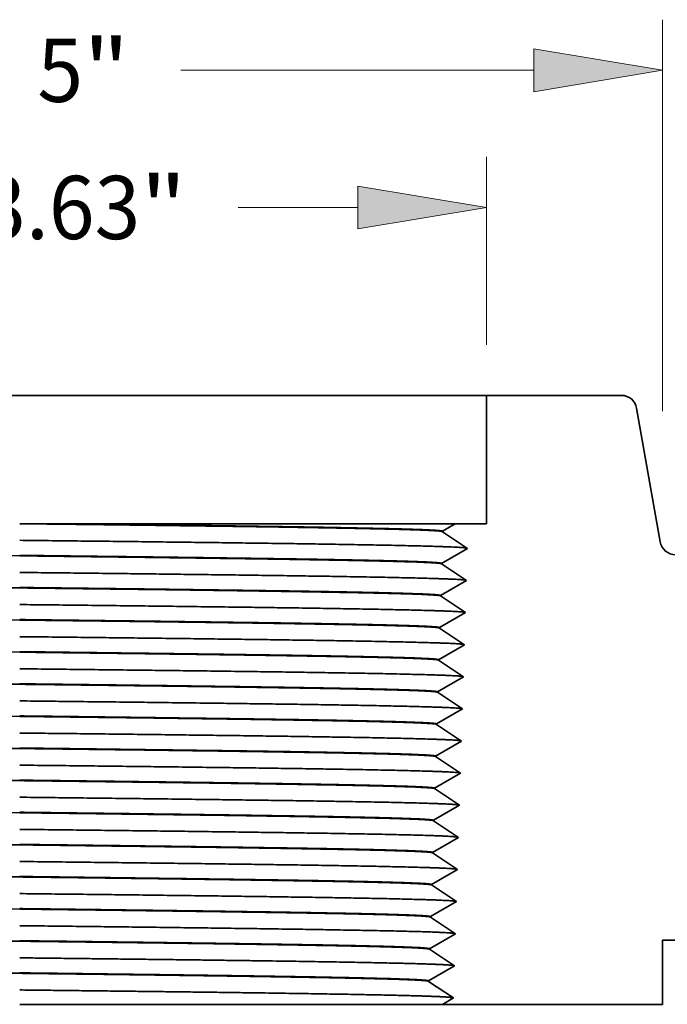
# Model space of a CAD drawing. Extents: x 0 to 10.8, y 0 to 8.2.
# Drawn here: x 3.6 to 4.6, y 1.2 to 2.7 of the extents above; entities that cross this region are included whole.
import ezdxf
from ezdxf.enums import TextEntityAlignment as Align

# ---------------------------------------------------------------- set-up
doc = ezdxf.new("R2010")
doc.units = 0
doc.header["$MEASUREMENT"] = 0
doc.layers.get('0').update_dxf_attribs({"lineweight": 13})
doc.styles.get("Standard").update_dxf_attribs({"font": 'isocp.shx'})

# ---------------------------------------------------------------- blocks, each defined once
blk = doc.blocks.new('BLOCK16')
at = {"color": 7, "lineweight": 13, "ltscale": 0.03937}
for p, q in [((-2.5, 2.058761), (-2.5, 3.5822)), ((2.5, 2.058761), (2.5, 3.5822)), ((-2.000007, 3.38535), (-0.62715, 3.38535)), ((0.62715, 3.38535), (2.000007, 3.38535))]:
    blk.add_line(p, q, dxfattribs=at)
for points in [[(-2.000007, 3.468682), (-2.5, 3.38535), (-2.000007, 3.302018)], [(2.000007, 3.302018), (2.5, 3.38535), (2.000007, 3.468682)]]:
    blk.add_lwpolyline(points, close=True, dxfattribs=at)
for points in [[(-2.000007, 3.468682), (-2.5, 3.38535), (-2.000007, 3.468682), (-2.000007, 3.302018)], [(2.000007, 3.302018), (2.5, 3.38535), (2.000007, 3.302018), (2.000007, 3.468682)]]:
    blk.add_solid(points, dxfattribs=at)
for s, p, p2 in [('%%c', (-0.42715, 3.262319), (-0.181087, 3.262319)), ('5', (0.068913, 3.262319), (0.246704, 3.262319)), ('"', (0.246704, 3.262319), (0.42715, 3.262319))]:
    blk.add_text(s, height=0.246063, dxfattribs=at).set_placement(p, p2, align=Align.FIT)
blk = doc.blocks.new('BLOCK18')
at = {"color": 7, "lineweight": 13, "ltscale": 0.018287}
for p, q in [((-1.815, 2.31685), (-1.815, 3.048326)), ((1.815, 2.31685), (1.815, 3.048326))]:
    blk.add_line(p, q, dxfattribs=at)
at = {"color": 7, "lineweight": 13, "ltscale": 0.01164}
for p, q in [((-1.315007, 2.851475), (-0.849389, 2.851475)), ((0.849389, 2.851475), (1.315007, 2.851475))]:
    blk.add_line(p, q, dxfattribs=at)
at = {"color": 7, "lineweight": 13, "ltscale": 0.03937}
for points in [[(-1.315007, 2.934807), (-1.815, 2.851475), (-1.315007, 2.768143)], [(1.315007, 2.768143), (1.815, 2.851475), (1.315007, 2.934807)]]:
    blk.add_lwpolyline(points, close=True, dxfattribs=at)
for points in [[(-1.315007, 2.934807), (-1.815, 2.851475), (-1.315007, 2.934807), (-1.315007, 2.768143)], [(1.315007, 2.768143), (1.815, 2.851475), (1.315007, 2.768143), (1.315007, 2.934807)]]:
    blk.add_solid(points, dxfattribs=at)
for s, p, p2 in [('%%c', (-0.649389, 2.728444), (-0.403326, 2.728444)), ('3.63', (-0.153326, 2.728444), (0.468943, 2.728444)), ('"', (0.468943, 2.728444), (0.649389, 2.728444))]:
    blk.add_text(s, height=0.246063, dxfattribs=at).set_placement(p, p2, align=Align.FIT)
blk = doc.blocks.new('BLOCK24')
at = {"color": 7, "lineweight": 5, "ltscale": 0.0125}
blk.add_line((1.815, 1.62), (1.815, 2.12), dxfattribs=at)
at = {"color": 7, "lineweight": 5, "ltscale": 0.013133}
blk.add_line((1.815, 2.12), (2.340331, 2.12), dxfattribs=at)
at = {"color": 7, "lineweight": 5, "ltscale": 0.00011}
for p, q in [((2.340331, 2.12), (2.344737, 2.119838)), ((2.344737, 2.119838), (2.349118, 2.119353)), ((2.349118, 2.119353), (2.353452, 2.118548)), ((2.353452, 2.118548), (2.357715, 2.117426)), ((2.357715, 2.117426), (2.361885, 2.115995)), ((2.361885, 2.115995), (2.365938, 2.114261)), ((2.365938, 2.114261), (2.369853, 2.112235)), ((2.369853, 2.112235), (2.373608, 2.109926)), ((2.373608, 2.109926), (2.377184, 2.107348)), ((2.377184, 2.107348), (2.380561, 2.104515)), ((2.380561, 2.104515), (2.383721, 2.101441)), ((2.383721, 2.101441), (2.386646, 2.098143)), ((2.386646, 2.098143), (2.389322, 2.09464)), ((2.389322, 2.09464), (2.391733, 2.090949)), ((2.391733, 2.090949), (2.393867, 2.087092)), ((2.393867, 2.087092), (2.395711, 2.083088)), ((2.395711, 2.083088), (2.397257, 2.07896)), ((2.397257, 2.07896), (2.398495, 2.074729)), ((2.398495, 2.074729), (2.39942, 2.070419)), ((2.491258, 1.549581), (2.492182, 1.545271)), ((2.492182, 1.545271), (2.49342, 1.54104)), ((2.49342, 1.54104), (2.494966, 1.536912)), ((2.494966, 1.536912), (2.496811, 1.532908)), ((2.496811, 1.532908), (2.498944, 1.529051)), ((2.498944, 1.529051), (2.501355, 1.52536)), ((2.501355, 1.52536), (2.504031, 1.521857)), ((2.504031, 1.521857), (2.506957, 1.518559)), ((2.506957, 1.518559), (2.510116, 1.515485)), ((2.510116, 1.515485), (2.513493, 1.512652)), ((2.513493, 1.512652), (2.517069, 1.510074)), ((2.517069, 1.510074), (2.520824, 1.507765)), ((2.520824, 1.507765), (2.524739, 1.505739)), ((2.524739, 1.505739), (2.528792, 1.504005)), ((2.528792, 1.504005), (2.532962, 1.502574)), ((2.532962, 1.502574), (2.537225, 1.501452)), ((2.537225, 1.501452), (2.541559, 1.500647)), ((2.541559, 1.500647), (2.545941, 1.500162)), ((2.545941, 1.500162), (2.550346, 1.5))]:
    blk.add_line(p, q, dxfattribs=at)
at = {"color": 7, "lineweight": 5, "ltscale": 0.013222}
blk.add_line((2.39942, 2.070419), (2.491258, 1.549581), dxfattribs=at)
at = {"color": 7, "lineweight": 5, "ltscale": 0.000239}
for p, q in [((1.669427, 1.605555), (1.677694, 1.61037)), ((1.677694, 1.61037), (1.685962, 1.615185)), ((1.685962, 1.615185), (1.69423, 1.62)), ((1.644623, 1.591111), (1.652891, 1.595925)), ((1.652891, 1.595925), (1.661159, 1.60074)), ((1.661159, 1.60074), (1.669427, 1.605555))]:
    blk.add_line(p, q, dxfattribs=at)
at = {"color": 7, "lineweight": 5, "ltscale": 0.003019}
blk.add_line((1.69423, 1.62), (1.815, 1.62), dxfattribs=at)
at = {"color": 7, "lineweight": 5, "ltscale": 4.2e-05}
for p, q in [((1.64457, 1.58943), (1.644623, 1.591111)), ((1.640665, 1.464432), (1.640717, 1.466113)), ((1.636758, 1.339432), (1.636811, 1.341111)), ((1.632852, 1.214432), (1.632905, 1.216111)), ((1.628946, 1.089432), (1.628999, 1.091111)), ((1.625039, 0.96443), (1.625092, 0.966111)), ((1.621134, 0.839432), (1.621186, 0.841113)), ((1.617227, 0.714432), (1.61728, 0.716111)), ((1.613321, 0.589432), (1.613374, 0.591111)), ((1.609414, 0.46443), (1.609467, 0.46611)), ((1.605509, 0.339432), (1.605561, 0.341113)), ((1.601602, 0.214432), (1.601655, 0.21611)), ((1.597696, 0.089432), (1.597749, 0.09111)), ((1.59379, -0.035568), (1.593843, -0.03389)), ((1.589884, -0.160567), (1.589936, -0.15889))]:
    blk.add_line(p, q, dxfattribs=at)
at = {"color": 7, "lineweight": 5, "ltscale": 0.000416}
for p, q in [((1.658388, 1.580181), (1.64457, 1.58943)), ((1.672206, 1.570932), (1.658388, 1.580181)), ((1.686025, 1.561684), (1.672206, 1.570932)), ((1.699843, 1.552435), (1.686025, 1.561684)), ((1.713661, 1.543186), (1.699843, 1.552435)), ((1.727479, 1.533937), (1.713661, 1.543186)), ((1.741298, 1.524688), (1.727479, 1.533937)), ((1.683823, 1.491216), (1.698191, 1.499584)), ((1.698191, 1.499584), (1.71256, 1.507952)), ((1.71256, 1.507952), (1.726929, 1.51632)), ((1.726929, 1.51632), (1.741298, 1.524688)), ((1.640717, 1.466113), (1.655085, 1.47448)), ((1.655085, 1.47448), (1.669454, 1.482848)), ((1.669454, 1.482848), (1.683823, 1.491216)), ((1.638857, 0.955181), (1.625039, 0.96443)), ((1.652675, 0.945932), (1.638857, 0.955181)), ((1.666493, 0.936684), (1.652675, 0.945932)), ((1.680312, 0.927435), (1.666493, 0.936684)), ((1.69413, 0.918186), (1.680312, 0.927435)), ((1.67866, 0.874584), (1.693029, 0.882952)), ((1.693029, 0.882952), (1.707398, 0.89132)), ((1.707948, 0.908937), (1.69413, 0.918186)), ((1.707398, 0.89132), (1.721766, 0.899688)), ((1.721766, 0.899688), (1.707948, 0.908937)), ((1.621186, 0.841113), (1.635554, 0.84948)), ((1.635554, 0.84948), (1.649923, 0.857848)), ((1.649923, 0.857848), (1.664291, 0.866216)), ((1.664291, 0.866216), (1.67866, 0.874584)), ((1.623232, 0.455181), (1.609414, 0.46443)), ((1.63705, 0.445933), (1.623232, 0.455181)), ((1.650869, 0.436684), (1.63705, 0.445933)), ((1.664687, 0.427435), (1.650869, 0.436684)), ((1.678505, 0.418186), (1.664687, 0.427435)), ((1.677404, 0.382952), (1.691773, 0.39132)), ((1.692323, 0.408937), (1.678505, 0.418186)), ((1.691773, 0.39132), (1.706142, 0.399688)), ((1.706142, 0.399688), (1.692323, 0.408937)), ((1.605561, 0.341113), (1.619929, 0.34948)), ((1.619929, 0.34948), (1.634298, 0.357848)), ((1.634298, 0.357848), (1.648667, 0.366216)), ((1.648667, 0.366216), (1.663035, 0.374584)), ((1.663035, 0.374584), (1.677404, 0.382952))]:
    blk.add_line(p, q, dxfattribs=at)
at = {"color": 7, "lineweight": 5, "ltscale": 0.017491}
blk.add_line((2.550346, 1.5), (3.25, 1.5), dxfattribs=at)
at = {"color": 7, "lineweight": 5, "ltscale": 0.03937}
for p, q in [((3.25, 1.5), (3.25, 0)), ((2.5, -0.25), (1.644222, -0.25))]:
    blk.add_line(p, q, dxfattribs=at)
at = {"color": 7, "lineweight": 5, "ltscale": 0.000485}
for p, q in [((1.656787, 1.453642), (1.640665, 1.464432)), ((1.672908, 1.442851), (1.656787, 1.453642)), ((1.68903, 1.43206), (1.672908, 1.442851)), ((1.705152, 1.42127), (1.68903, 1.43206)), ((1.721274, 1.410479), (1.705152, 1.42127)), ((1.687103, 1.3704), (1.703867, 1.380162)), ((1.703867, 1.380162), (1.720632, 1.389925)), ((1.720632, 1.389925), (1.737396, 1.399688)), ((1.737396, 1.399688), (1.721274, 1.410479)), ((1.636811, 1.341111), (1.653575, 1.350874)), ((1.653575, 1.350874), (1.670339, 1.360637)), ((1.670339, 1.360637), (1.687103, 1.3704)), ((1.65288, 1.328642), (1.636758, 1.339432)), ((1.669002, 1.317851), (1.65288, 1.328642)), ((1.685124, 1.30706), (1.669002, 1.317851)), ((1.701246, 1.29627), (1.685124, 1.30706)), ((1.699961, 1.255162), (1.716725, 1.264925)), ((1.717368, 1.285479), (1.701246, 1.29627)), ((1.716725, 1.264925), (1.733489, 1.274688)), ((1.733489, 1.274688), (1.717368, 1.285479)), ((1.649669, 1.225874), (1.666433, 1.235637)), ((1.666433, 1.235637), (1.683197, 1.245399)), ((1.683197, 1.245399), (1.699961, 1.255162)), ((1.648974, 1.203642), (1.632852, 1.214432)), ((1.632905, 1.216111), (1.649669, 1.225874)), ((1.665096, 1.192851), (1.648974, 1.203642)), ((1.681218, 1.18206), (1.665096, 1.192851)), ((1.697339, 1.17127), (1.681218, 1.18206)), ((1.713461, 1.160479), (1.697339, 1.17127)), ((1.712819, 1.139925), (1.729583, 1.149688)), ((1.729583, 1.149688), (1.713461, 1.160479)), ((1.662527, 1.110636), (1.679291, 1.120399)), ((1.679291, 1.120399), (1.696055, 1.130162)), ((1.696055, 1.130162), (1.712819, 1.139925)), ((1.645068, 1.078642), (1.628946, 1.089432)), ((1.628999, 1.091111), (1.645763, 1.100873)), ((1.66119, 1.067851), (1.645068, 1.078642)), ((1.645763, 1.100873), (1.662527, 1.110636)), ((1.677311, 1.05706), (1.66119, 1.067851)), ((1.693433, 1.04627), (1.677311, 1.05706)), ((1.709555, 1.035479), (1.693433, 1.04627)), ((1.725677, 1.024688), (1.709555, 1.035479)), ((1.675385, 0.995399), (1.692149, 1.005162)), ((1.692149, 1.005162), (1.708913, 1.014925)), ((1.708913, 1.014925), (1.725677, 1.024688)), ((1.625092, 0.966111), (1.641856, 0.975874)), ((1.641856, 0.975874), (1.65862, 0.985637)), ((1.65862, 0.985637), (1.675385, 0.995399)), ((1.637255, 0.828642), (1.621134, 0.839432)), ((1.653377, 0.817851), (1.637255, 0.828642)), ((1.669499, 0.80706), (1.653377, 0.817851)), ((1.685621, 0.79627), (1.669499, 0.80706)), ((1.701743, 0.785479), (1.685621, 0.79627)), ((1.7011, 0.764925), (1.717864, 0.774688)), ((1.717864, 0.774688), (1.701743, 0.785479)), ((1.634044, 0.725874), (1.650808, 0.735637)), ((1.650808, 0.735637), (1.667572, 0.745399)), ((1.667572, 0.745399), (1.684336, 0.755162)), ((1.684336, 0.755162), (1.7011, 0.764925)), ((1.633349, 0.703642), (1.617227, 0.714432)), ((1.61728, 0.716111), (1.634044, 0.725874)), ((1.649471, 0.692851), (1.633349, 0.703642)), ((1.665593, 0.68206), (1.649471, 0.692851)), ((1.681715, 0.67127), (1.665593, 0.68206)), ((1.697836, 0.660479), (1.681715, 0.67127)), ((1.713958, 0.649688), (1.697836, 0.660479)), ((1.646902, 0.610636), (1.663666, 0.620399)), ((1.663666, 0.620399), (1.68043, 0.630162)), ((1.68043, 0.630162), (1.697194, 0.639925)), ((1.697194, 0.639925), (1.713958, 0.649688)), ((1.629443, 0.578642), (1.613321, 0.589432)), ((1.613374, 0.591111), (1.630138, 0.600873)), ((1.645565, 0.567851), (1.629443, 0.578642)), ((1.630138, 0.600873), (1.646902, 0.610636)), ((1.661686, 0.55706), (1.645565, 0.567851)), ((1.677808, 0.54627), (1.661686, 0.55706)), ((1.69393, 0.535479), (1.677808, 0.54627)), ((1.65976, 0.495399), (1.676524, 0.505162)), ((1.676524, 0.505162), (1.693288, 0.514925)), ((1.693288, 0.514925), (1.710052, 0.524688)), ((1.710052, 0.524688), (1.69393, 0.535479)), ((1.609467, 0.46611), (1.626231, 0.475873)), ((1.626231, 0.475873), (1.642996, 0.485636)), ((1.642996, 0.485636), (1.65976, 0.495399)), ((1.621631, 0.328642), (1.605509, 0.339432)), ((1.637752, 0.317851), (1.621631, 0.328642)), ((1.653874, 0.30706), (1.637752, 0.317851)), ((1.669996, 0.29627), (1.653874, 0.30706)), ((1.686118, 0.285479), (1.669996, 0.29627)), ((1.685475, 0.264925), (1.702239, 0.274688)), ((1.702239, 0.274688), (1.686118, 0.285479)), ((1.618419, 0.225873), (1.635183, 0.235636)), ((1.635183, 0.235636), (1.651947, 0.245399)), ((1.651947, 0.245399), (1.668711, 0.255162)), ((1.668711, 0.255162), (1.685475, 0.264925)), ((1.617724, 0.203642), (1.601602, 0.214432)), ((1.601655, 0.21611), (1.618419, 0.225873)), ((1.633846, 0.192851), (1.617724, 0.203642)), ((1.649968, 0.18206), (1.633846, 0.192851)), ((1.66609, 0.17127), (1.649968, 0.18206)), ((1.682211, 0.160479), (1.66609, 0.17127)), ((1.698333, 0.149688), (1.682211, 0.160479)), ((1.631277, 0.110636), (1.648041, 0.120399)), ((1.648041, 0.120399), (1.664805, 0.130162)), ((1.664805, 0.130162), (1.681569, 0.139925)), ((1.681569, 0.139925), (1.698333, 0.149688)), ((1.613818, 0.078642), (1.597696, 0.089432)), ((1.597749, 0.09111), (1.614513, 0.100873)), ((1.62994, 0.067851), (1.613818, 0.078642)), ((1.614513, 0.100873), (1.631277, 0.110636)), ((1.646062, 0.05706), (1.62994, 0.067851)), ((1.662183, 0.04627), (1.646062, 0.05706)), ((1.678305, 0.035479), (1.662183, 0.04627)), ((1.644135, -0.004601), (1.660899, 0.005162)), ((1.660899, 0.005162), (1.677663, 0.014925)), ((1.677663, 0.014925), (1.694427, 0.024688)), ((1.694427, 0.024688), (1.678305, 0.035479)), ((1.609912, -0.046358), (1.59379, -0.035568)), ((1.593843, -0.03389), (1.610606, -0.024127)), ((1.610606, -0.024127), (1.627371, -0.014364)), ((1.627371, -0.014364), (1.644135, -0.004601)), ((1.626034, -0.057149), (1.609912, -0.046358)), ((1.642155, -0.06794), (1.626034, -0.057149)), ((1.658277, -0.07873), (1.642155, -0.06794)), ((1.656993, -0.119838), (1.673757, -0.110075)), ((1.674399, -0.089521), (1.658277, -0.07873)), ((1.673757, -0.110075), (1.690521, -0.100312)), ((1.690521, -0.100312), (1.674399, -0.089521)), ((1.589936, -0.15889), (1.6067, -0.149127)), ((1.6067, -0.149127), (1.623464, -0.139364)), ((1.623464, -0.139364), (1.640229, -0.129601)), ((1.640229, -0.129601), (1.656993, -0.119838)), ((1.606006, -0.171358), (1.589884, -0.160567)), ((1.622127, -0.182149), (1.606006, -0.171358)), ((1.638249, -0.19294), (1.622127, -0.182149)), ((1.654371, -0.20373), (1.638249, -0.19294)), ((1.670493, -0.214521), (1.654371, -0.20373)), ((1.686614, -0.225312), (1.670493, -0.214521))]:
    blk.add_line(p, q, dxfattribs=at)
at = {"color": 7, "lineweight": 5, "ltscale": 0.01875}
blk.add_line((3.25, 0), (2.5, 0), dxfattribs=at)
at = {"color": 7, "lineweight": 5, "ltscale": 0.00625}
blk.add_line((2.5, 0), (2.5, -0.25), dxfattribs=at)
at = {"color": 7, "lineweight": 5, "ltscale": 0.000204}
for p, q in [((1.672484, -0.233541), (1.679549, -0.229426)), ((1.679549, -0.229426), (1.686614, -0.225312)), ((1.644222, -0.25), (1.651287, -0.245885)), ((1.651287, -0.245885), (1.658353, -0.241771)), ((1.658353, -0.241771), (1.665418, -0.237656)), ((1.665418, -0.237656), (1.672484, -0.233541))]:
    blk.add_line(p, q, dxfattribs=at)

msp = doc.modelspace()

# ---------------------------------------------------------------- linework, layer by layer
at = {"color": 7, "lineweight": 35, "ltscale": 0.03937}
msp.add_line((3.2277, 2.0997), (4.3017, 2.0997), dxfattribs=at)
at = {"color": 7, "lineweight": 35, "ltscale": 0.005253}
msp.add_line((4.5118, 2.0997), (4.3017, 2.0997), dxfattribs=at)
at = {"color": 7, "lineweight": 35, "ltscale": 0.005}
msp.add_line((4.3017, 1.8997), (4.3017, 2.0997), dxfattribs=at)
at = {"color": 7, "lineweight": 35, "ltscale": 0.005289}
msp.add_line((4.5355, 2.0799), (4.5722, 1.8716), dxfattribs=at)
at = {"color": 7, "lineweight": 35, "ltscale": 0.000561}
msp.add_line((3.5757, 1.8997), (3.5982, 1.8997), dxfattribs=at)
at = {"color": 7, "lineweight": 35, "ltscale": 0.001388}
msp.add_line((3.6537, 1.8997), (3.5982, 1.8997), dxfattribs=at)
at = {"color": 7, "lineweight": 35, "ltscale": 1e-06}
msp.add_line((3.5982, 1.8997), (3.5982, 1.8997), dxfattribs=at)
at = {"color": 7, "lineweight": 35, "ltscale": 0.014993}
msp.add_line((4.2534, 1.8997), (3.6537, 1.8997), dxfattribs=at)
at = {"color": 7, "lineweight": 35, "ltscale": 1.7e-05}
for p, q in [((4.2335, 1.8875), (4.2336, 1.8882)), ((4.232, 1.8375), (4.232, 1.8382)), ((4.2304, 1.7875), (4.2304, 1.7882)), ((4.2289, 1.7375), (4.2289, 1.7382)), ((4.2273, 1.6875), (4.2273, 1.6882)), ((4.2257, 1.6375), (4.2257, 1.6382)), ((4.2242, 1.5875), (4.2242, 1.5882)), ((4.2226, 1.5375), (4.2226, 1.5382)), ((4.221, 1.4875), (4.2211, 1.4882)), ((4.2195, 1.4375), (4.2195, 1.4382)), ((4.2179, 1.3875), (4.2179, 1.3882)), ((4.2164, 1.3375), (4.2164, 1.3382)), ((4.2148, 1.2875), (4.2148, 1.2882)), ((4.2132, 1.2375), (4.2133, 1.2382)), ((4.2117, 1.1875), (4.2117, 1.1882))]:
    msp.add_line(p, q, dxfattribs=at)
at = {"color": 7, "lineweight": 35, "ltscale": 0.001164}
for p, q in [((4.2335, 1.8875), (4.2722, 1.8616)), ((4.232, 1.8382), (4.2722, 1.8616)), ((4.232, 1.8375), (4.2707, 1.8116)), ((4.2304, 1.7882), (4.2707, 1.8116)), ((4.2304, 1.7875), (4.2691, 1.7616)), ((4.2289, 1.7382), (4.2691, 1.7616)), ((4.2289, 1.7375), (4.2675, 1.7116)), ((4.2273, 1.6882), (4.2675, 1.7116)), ((4.2273, 1.6875), (4.266, 1.6616)), ((4.2257, 1.6382), (4.266, 1.6616)), ((4.2257, 1.6375), (4.2644, 1.6116)), ((4.2242, 1.5882), (4.2644, 1.6116)), ((4.2242, 1.5875), (4.2629, 1.5616)), ((4.2226, 1.5382), (4.2629, 1.5616)), ((4.2226, 1.5375), (4.2613, 1.5116)), ((4.2211, 1.4882), (4.2613, 1.5116)), ((4.221, 1.4875), (4.2597, 1.4616)), ((4.2195, 1.4382), (4.2597, 1.4616)), ((4.2195, 1.4375), (4.2582, 1.4116)), ((4.2179, 1.3882), (4.2582, 1.4116)), ((4.2179, 1.3875), (4.2566, 1.3616)), ((4.2164, 1.3382), (4.2566, 1.3616)), ((4.2164, 1.3375), (4.255, 1.3116)), ((4.2148, 1.2882), (4.255, 1.3116)), ((4.2148, 1.2875), (4.2535, 1.2616)), ((4.2133, 1.2382), (4.2535, 1.2616)), ((4.2132, 1.2375), (4.2519, 1.2116)), ((4.2117, 1.1882), (4.2519, 1.2116)), ((4.2117, 1.1875), (4.2504, 1.1616))]:
    msp.add_line(p, q, dxfattribs=at)
at = {"color": 7, "lineweight": 35, "ltscale": 0.000574}
msp.add_line((4.2336, 1.8882), (4.2534, 1.8997), dxfattribs=at)
at = {"color": 7, "lineweight": 35, "ltscale": 0.001208}
msp.add_line((4.3017, 1.8997), (4.2534, 1.8997), dxfattribs=at)
at = {"color": 7, "lineweight": 35, "ltscale": 0.0075}
msp.add_line((4.8757, 1.2517), (4.5757, 1.2517), dxfattribs=at)
at = {"color": 7, "lineweight": 35, "ltscale": 0.0025}
msp.add_line((4.5757, 1.2517), (4.5757, 1.1517), dxfattribs=at)
at = {"color": 7, "lineweight": 35, "ltscale": 0.016442}
msp.add_line((4.2334, 1.1517), (3.5757, 1.1517), dxfattribs=at)
at = {"color": 7, "lineweight": 35, "ltscale": 0.000491}
msp.add_line((4.2334, 1.1517), (4.2504, 1.1616), dxfattribs=at)
at = {"color": 7, "lineweight": 35, "ltscale": 0.008558}
msp.add_line((4.5757, 1.1517), (4.2334, 1.1517), dxfattribs=at)
at = {"color": 7, "lineweight": 35, "ltscale": 0.03937}
for points in [[(4.5355, 2.0799, 0.363969), (4.5118, 2.0997)], [(4.2335, 1.8875, 0.251943), (4.2334, 1.8877)], [(4.5722, 1.8716, 0.363969), (4.5959, 1.8517)], [(3.2608, 1.854, 0.000417), (3.5757, 1.85)], [(4.232, 1.8375, 0.251306), (4.2319, 1.8377)], [(3.2616, 1.804, 0.000418), (3.5757, 1.8)], [(4.2304, 1.7875, 0.251306), (4.2303, 1.7877)], [(3.2623, 1.754, 0.000419), (3.5757, 1.75)], [(4.2289, 1.7375, 0.251306), (4.2287, 1.7377)], [(3.2631, 1.704, 0.00042), (3.5757, 1.7)], [(4.2273, 1.6875, 0.251306), (4.2272, 1.6877)], [(3.2638, 1.654, 0.000421), (3.5757, 1.65)], [(4.2257, 1.6375, 0.25194), (4.2256, 1.6377)], [(3.2646, 1.604, 0.000422), (3.5757, 1.6)], [(4.2242, 1.5875, 0.251305), (4.2241, 1.5877)], [(3.2653, 1.554, 0.000423), (3.5757, 1.55)], [(4.2226, 1.5375, 0.251305), (4.2225, 1.5377)], [(3.2661, 1.504, 0.000424), (3.5757, 1.5)], [(4.221, 1.4875, 0.251305), (4.2209, 1.4877)], [(3.2668, 1.454, 0.000425), (3.5757, 1.45)], [(4.2195, 1.4375, 0.251939), (4.2194, 1.4377)], [(3.2676, 1.404, 0.000426), (3.5757, 1.4)], [(4.2179, 1.3875, 0.251304), (4.2178, 1.3877)], [(3.2683, 1.354, 0.000427), (3.5757, 1.35)], [(4.2164, 1.3375, 0.251304), (4.2162, 1.3377)], [(3.2691, 1.304, 0.000428), (3.5757, 1.3)], [(4.2148, 1.2875, 0.251304), (4.2147, 1.2877)], [(3.2698, 1.254, 0.000429), (3.5757, 1.25)], [(4.2132, 1.2375, 0.251304), (4.2131, 1.2377)], [(3.2706, 1.204, 0.00043), (3.5757, 1.2)], [(4.2117, 1.1875, 0.251303), (4.2116, 1.1877)]]:
    msp.add_lwpolyline(points, format="xyb", dxfattribs=at)
for points, knots in [([(4.2334, 1.8877), (4.2322, 1.8885), (4.2226, 1.8893), (4.2046, 1.8901), (4.1559, 1.8916), (4.0849, 1.893), (4.046, 1.8937), (3.9816, 1.8948), (3.9117, 1.8958), (3.8875, 1.8961), (3.8172, 1.897), (3.7436, 1.898), (3.6955, 1.8986), (3.6469, 1.8992), (3.5982, 1.8997)], [0, 0, 0, 0, 0, 0, 30.40654, 30.40654, 30.40654, 59.151155, 59.151155, 59.151155, 74.276468, 74.276468, 74.276468, 101.377235, 101.377235, 101.377235, 101.377235, 101.377235, 101.377235]), ([(3.6537, 1.8997), (3.6854, 1.8994), (3.717, 1.899), (3.747, 1.8986), (3.8276, 1.8976), (3.905, 1.8965), (3.951, 1.8959), (4.0302, 1.8947), (4.0983, 1.8934), (4.1267, 1.8928), (4.1754, 1.8917), (4.2089, 1.8905), (4.2212, 1.8899), (4.2303, 1.8892), (4.2331, 1.8885), (4.2334, 1.8884), (4.2336, 1.8883), (4.2336, 1.8882)], [0, 0, 0, 0, 0, 0, 17.762793, 17.762793, 17.762793, 46.227226, 46.227226, 46.227226, 69.944739, 69.944739, 69.944739, 92.478438, 92.478438, 92.478438, 96.423059, 96.423059, 96.423059, 96.423059, 96.423059, 96.423059]), ([(3.5757, 1.8741), (3.7121, 1.8726), (3.8486, 1.871), (3.981, 1.8694), (4.1385, 1.8671), (4.2318, 1.8644), (4.2484, 1.8638), (4.263, 1.8631), (4.2697, 1.8623), (4.2707, 1.8622), (4.2714, 1.862), (4.2718, 1.8619)], [0, 0, 0, 0, 0, 0, 60.400658, 60.400658, 60.400658, 77.356836, 77.356836, 77.356836, 81.154414, 81.154414, 81.154414, 81.154414, 81.154414, 81.154414]), ([(3.5757, 1.8507), (3.5963, 1.8504), (3.6169, 1.8502), (3.6374, 1.8499), (3.6785, 1.8494), (3.7192, 1.8489), (3.7389, 1.8487), (3.8119, 1.8478), (3.8829, 1.8468), (3.9331, 1.8461), (4.0115, 1.845), (4.0793, 1.8438), (4.1045, 1.8433), (4.1627, 1.842), (4.2043, 1.8407), (4.2221, 1.8399), (4.2315, 1.8391), (4.232, 1.8382), (4.232, 1.8382), (4.232, 1.8382), (4.232, 1.8382)], [0, 0, 0, 0, 0, 0, 11.472904, 11.472904, 11.472904, 22.959782, 22.959782, 22.959782, 53.253342, 53.253342, 53.253342, 73.540061, 73.540061, 73.540061, 104.310237, 104.310237, 104.310237, 104.909224, 104.909224, 104.909224, 104.909224, 104.909224, 104.909224]), ([(4.2319, 1.8377), (4.2312, 1.8381), (4.2283, 1.8385), (4.2232, 1.8389), (4.2015, 1.8402), (4.162, 1.8413), (4.1289, 1.8421), (4.0574, 1.8435), (3.9715, 1.8449), (3.9287, 1.8455), (3.8695, 1.8463), (3.8081, 1.8471), (3.7929, 1.8473), (3.7416, 1.848), (3.6893, 1.8486), (3.6503, 1.8491), (3.613, 1.8496), (3.5757, 1.85)], [0, 0, 0, 0, 0, 0, 15.839367, 15.839367, 15.839367, 46.780226, 46.780226, 46.780226, 73.916461, 73.916461, 73.916461, 82.728278, 82.728278, 82.728278, 103.493115, 103.493115, 103.493115, 103.493115, 103.493115, 103.493115]), ([(3.5757, 1.8241), (3.7119, 1.8226), (3.848, 1.821), (3.9802, 1.8194), (4.1371, 1.8171), (4.2302, 1.8144), (4.2469, 1.8138), (4.2614, 1.8131), (4.2682, 1.8123), (4.2691, 1.8122), (4.2698, 1.812), (4.2703, 1.8119)], [0, 0, 0, 0, 0, 0, 60.285731, 60.285731, 60.285731, 77.268398, 77.268398, 77.268398, 81.054371, 81.054371, 81.054371, 81.054371, 81.054371, 81.054371]), ([(3.5757, 1.8007), (3.5963, 1.8004), (3.6168, 1.8002), (3.6374, 1.7999), (3.6783, 1.7994), (3.7188, 1.7989), (3.7387, 1.7987), (3.8112, 1.7978), (3.8815, 1.7968), (3.9309, 1.7962), (4.0032, 1.7951), (4.0668, 1.794), (4.0885, 1.7936), (4.1373, 1.7926), (4.1765, 1.7915), (4.1953, 1.7909), (4.2165, 1.79), (4.2271, 1.7891), (4.2293, 1.7888), (4.2304, 1.7885), (4.2304, 1.7882)], [0, 0, 0, 0, 0, 0, 11.464741, 11.464741, 11.464741, 22.913068, 22.913068, 22.913068, 52.985418, 52.985418, 52.985418, 69.696503, 69.696503, 69.696503, 93.557564, 93.557564, 93.557564, 104.75482, 104.75482, 104.75482, 104.75482, 104.75482, 104.75482]), ([(4.2303, 1.7877), (4.2297, 1.7881), (4.2268, 1.7885), (4.2216, 1.7889), (4.1999, 1.7902), (4.1604, 1.7914), (4.1273, 1.7921), (4.0558, 1.7935), (3.9699, 1.7949), (3.9271, 1.7955), (3.8678, 1.7964), (3.8063, 1.7972), (3.7911, 1.7974), (3.7401, 1.798), (3.6881, 1.7987), (3.6496, 1.7991), (3.6126, 1.7996), (3.5757, 1.8)], [0, 0, 0, 0, 0, 0, 15.839711, 15.839711, 15.839711, 46.786267, 46.786267, 46.786267, 73.939068, 73.939068, 73.939068, 82.768795, 82.768795, 82.768795, 103.349775, 103.349775, 103.349775, 103.349775, 103.349775, 103.349775]), ([(3.5757, 1.7741), (3.7116, 1.7726), (3.8476, 1.771), (3.9795, 1.7694), (4.1361, 1.7671), (4.2289, 1.7644), (4.2455, 1.7638), (4.26, 1.7631), (4.2666, 1.7623), (4.2676, 1.7622), (4.2683, 1.762), (4.2687, 1.7619)], [0, 0, 0, 0, 0, 0, 60.176405, 60.176405, 60.176405, 77.131176, 77.131176, 77.131176, 80.863406, 80.863406, 80.863406, 80.863406, 80.863406, 80.863406]), ([(3.5757, 1.7507), (3.5962, 1.7504), (3.6167, 1.7502), (3.6372, 1.7499), (3.678, 1.7494), (3.7185, 1.7489), (3.7383, 1.7487), (3.8107, 1.7478), (3.8809, 1.7468), (3.9302, 1.7462), (4.0024, 1.7451), (4.0658, 1.744), (4.0874, 1.7436), (4.1361, 1.7426), (4.1752, 1.7415), (4.194, 1.7409), (4.215, 1.74), (4.2255, 1.7391), (4.2278, 1.7388), (4.2289, 1.7385), (4.2289, 1.7382)], [0, 0, 0, 0, 0, 0, 11.446729, 11.446729, 11.446729, 22.877151, 22.877151, 22.877151, 52.925204, 52.925204, 52.925204, 69.627127, 69.627127, 69.627127, 93.477421, 93.477421, 93.477421, 104.607802, 104.607802, 104.607802, 104.607802, 104.607802, 104.607802]), ([(4.2287, 1.7377), (4.2281, 1.7381), (4.2252, 1.7385), (4.22, 1.7389), (4.1984, 1.7402), (4.1588, 1.7414), (4.1257, 1.7421), (4.0433, 1.7438), (3.9417, 1.7453), (3.8826, 1.7462), (3.7867, 1.7474), (3.687, 1.7487), (3.6489, 1.7491), (3.6123, 1.7496), (3.5757, 1.75)], [0, 0, 0, 0, 0, 0, 15.840099, 15.840099, 15.840099, 46.792467, 46.792467, 46.792467, 82.81066, 82.81066, 82.81066, 103.209447, 103.209447, 103.209447, 103.209447, 103.209447, 103.209447]), ([(3.5757, 1.7241), (3.7114, 1.7226), (3.8471, 1.721), (3.9788, 1.7194), (4.1351, 1.7171), (4.2276, 1.7144), (4.2442, 1.7138), (4.2585, 1.7131), (4.2651, 1.7123), (4.266, 1.7122), (4.2667, 1.712), (4.2671, 1.7119)], [0, 0, 0, 0, 0, 0, 60.067038, 60.067038, 60.067038, 76.993907, 76.993907, 76.993907, 80.672455, 80.672455, 80.672455, 80.672455, 80.672455, 80.672455]), ([(4.2273, 1.6882), (4.2273, 1.6886), (4.2247, 1.6891), (4.2195, 1.6895), (4.1977, 1.6908), (4.1572, 1.692), (4.1241, 1.6928), (4.0416, 1.6945), (3.9399, 1.696), (3.8807, 1.6968), (3.7851, 1.6981), (3.6857, 1.6993), (3.6481, 1.6998), (3.6119, 1.7003), (3.5757, 1.7007)], [0, 0, 0, 0, 0, 0, 16.995871, 16.995871, 16.995871, 47.989986, 47.989986, 47.989986, 84.080874, 84.080874, 84.080874, 104.292846, 104.292846, 104.292846, 104.292846, 104.292846, 104.292846]), ([(4.2272, 1.6877), (4.2266, 1.6881), (4.2236, 1.6885), (4.2185, 1.6889), (4.1968, 1.6902), (4.1573, 1.6914), (4.1242, 1.6921), (4.0417, 1.6938), (3.94, 1.6953), (3.8809, 1.6962), (3.7852, 1.6974), (3.6859, 1.6987), (3.6482, 1.6991), (3.6119, 1.6996), (3.5757, 1.7)], [0, 0, 0, 0, 0, 0, 15.840529, 15.840529, 15.840529, 46.798798, 46.798798, 46.798798, 82.851559, 82.851559, 82.851559, 103.069979, 103.069979, 103.069979, 103.069979, 103.069979, 103.069979]), ([(3.5757, 1.6741), (3.7112, 1.6726), (3.8466, 1.671), (3.9781, 1.6694), (4.1342, 1.6671), (4.2263, 1.6644), (4.2428, 1.6638), (4.2571, 1.6631), (4.2636, 1.6623), (4.2645, 1.6622), (4.2651, 1.662), (4.2656, 1.6619)], [0, 0, 0, 0, 0, 0, 59.957582, 59.957582, 59.957582, 76.856524, 76.856524, 76.856524, 80.481457, 80.481457, 80.481457, 80.481457, 80.481457, 80.481457]), ([(4.2257, 1.6382), (4.2258, 1.6386), (4.2232, 1.6391), (4.2179, 1.6395), (4.1962, 1.6408), (4.1556, 1.642), (4.1225, 1.6428), (4.04, 1.6445), (3.9382, 1.646), (3.8789, 1.6469), (3.7836, 1.6481), (3.6846, 1.6494), (3.6474, 1.6498), (3.6115, 1.6503), (3.5757, 1.6507)], [0, 0, 0, 0, 0, 0, 16.996337, 16.996337, 16.996337, 47.996101, 47.996101, 47.996101, 84.121177, 84.121177, 84.121177, 104.157755, 104.157755, 104.157755, 104.157755, 104.157755, 104.157755]), ([(4.2256, 1.6377), (4.2244, 1.6385), (4.2148, 1.6393), (4.1968, 1.6401), (4.148, 1.6416), (4.077, 1.6431), (4.0379, 1.6438), (3.9734, 1.6448), (3.9034, 1.6458), (3.8792, 1.6462), (3.8061, 1.6472), (3.7296, 1.6481), (3.6786, 1.6488), (3.6272, 1.6494), (3.5757, 1.65)], [0, 0, 0, 0, 0, 0, 30.419544, 30.419544, 30.419544, 59.216668, 59.216668, 59.216668, 74.396036, 74.396036, 74.396036, 103.138144, 103.138144, 103.138144, 103.138144, 103.138144, 103.138144]), ([(3.5757, 1.6241), (3.7109, 1.6226), (3.8461, 1.621), (3.9775, 1.6194), (4.1335, 1.6171), (4.2253, 1.6144), (4.2417, 1.6138), (4.2557, 1.6131), (4.2621, 1.6123), (4.263, 1.6122), (4.2636, 1.612), (4.264, 1.6119)], [0, 0, 0, 0, 0, 0, 59.853049, 59.853049, 59.853049, 76.670235, 76.670235, 76.670235, 80.200295, 80.200295, 80.200295, 80.200295, 80.200295, 80.200295]), ([(4.2242, 1.5882), (4.2242, 1.589), (4.2152, 1.5899), (4.1971, 1.5907), (4.1478, 1.5923), (4.0753, 1.5938), (4.0363, 1.5945), (3.9718, 1.5955), (3.9017, 1.5965), (3.8775, 1.5968), (3.8047, 1.5978), (3.7285, 1.5988), (3.6779, 1.5994), (3.6268, 1.6001), (3.5757, 1.6007)], [0, 0, 0, 0, 0, 0, 31.595195, 31.595195, 31.595195, 60.431935, 60.431935, 60.431935, 75.634737, 75.634737, 75.634737, 104.22159, 104.22159, 104.22159, 104.22159, 104.22159, 104.22159]), ([(4.2241, 1.5877), (4.2234, 1.5881), (4.2205, 1.5885), (4.2153, 1.5889), (4.1937, 1.5902), (4.1541, 1.5914), (4.121, 1.5922), (4.0384, 1.5938), (3.9367, 1.5954), (3.8773, 1.5962), (3.7823, 1.5975), (3.6835, 1.5987), (3.6468, 1.5991), (3.6112, 1.5996), (3.5757, 1.6)], [0, 0, 0, 0, 0, 0, 15.841518, 15.841518, 15.841518, 46.811894, 46.811894, 46.811894, 82.935415, 82.935415, 82.935415, 102.799373, 102.799373, 102.799373, 102.799373, 102.799373, 102.799373]), ([(3.5757, 1.5741), (3.7107, 1.5726), (3.8456, 1.571), (3.9767, 1.5694), (4.1322, 1.5671), (4.2238, 1.5644), (4.2401, 1.5638), (4.2541, 1.5631), (4.2605, 1.5623), (4.2614, 1.5622), (4.262, 1.562), (4.2624, 1.5619)], [0, 0, 0, 0, 0, 0, 59.738477, 59.738477, 59.738477, 76.581517, 76.581517, 76.581517, 80.099406, 80.099406, 80.099406, 80.099406, 80.099406, 80.099406]), ([(4.2226, 1.5382), (4.2226, 1.5386), (4.22, 1.5391), (4.2148, 1.5395), (4.193, 1.5408), (4.1525, 1.5421), (4.1194, 1.5428), (4.0367, 1.5445), (3.9349, 1.5461), (3.8755, 1.5469), (3.7807, 1.5481), (3.6822, 1.5494), (3.646, 1.5498), (3.6109, 1.5503), (3.5757, 1.5507)], [0, 0, 0, 0, 0, 0, 16.997411, 16.997411, 16.997411, 48.008769, 48.008769, 48.008769, 84.203819, 84.203819, 84.203819, 103.896408, 103.896408, 103.896408, 103.896408, 103.896408, 103.896408]), ([(4.2225, 1.5377), (4.2219, 1.5381), (4.2189, 1.5385), (4.2138, 1.5389), (4.1921, 1.5402), (4.1525, 1.5414), (4.1194, 1.5422), (4.0368, 1.5438), (3.935, 1.5454), (3.8756, 1.5462), (3.7808, 1.5475), (3.6823, 1.5487), (3.6461, 1.5492), (3.6109, 1.5496), (3.5757, 1.55)], [0, 0, 0, 0, 0, 0, 15.842082, 15.842082, 15.842082, 46.81868, 46.81868, 46.81868, 82.978433, 82.978433, 82.978433, 102.668762, 102.668762, 102.668762, 102.668762, 102.668762, 102.668762]), ([(3.5757, 1.5241), (3.7104, 1.5226), (3.8451, 1.521), (3.9759, 1.5194), (4.1312, 1.5171), (4.2225, 1.5144), (4.2388, 1.5138), (4.2527, 1.5131), (4.259, 1.5123), (4.2598, 1.5122), (4.2605, 1.512), (4.2609, 1.5119)], [0, 0, 0, 0, 0, 0, 59.628861, 59.628861, 59.628861, 76.443939, 76.443939, 76.443939, 79.908401, 79.908401, 79.908401, 79.908401, 79.908401, 79.908401]), ([(4.2211, 1.4882), (4.2211, 1.4886), (4.2185, 1.4891), (4.2133, 1.4895), (4.1915, 1.4908), (4.1509, 1.4921), (4.1178, 1.4928), (4.0351, 1.4945), (3.9332, 1.4961), (3.8737, 1.4969), (3.7792, 1.4982), (3.681, 1.4994), (3.6454, 1.4998), (3.6105, 1.5003), (3.5757, 1.5007)], [0, 0, 0, 0, 0, 0, 16.998022, 16.998022, 16.998022, 48.015343, 48.015343, 48.015343, 84.246219, 84.246219, 84.246219, 103.770694, 103.770694, 103.770694, 103.770694, 103.770694, 103.770694]), ([(4.2209, 1.4877), (4.2203, 1.4881), (4.2174, 1.4885), (4.2122, 1.4889), (4.1905, 1.4902), (4.1509, 1.4914), (4.1178, 1.4922), (4.0352, 1.4938), (3.9333, 1.4954), (3.8738, 1.4962), (3.7793, 1.4975), (3.6811, 1.4987), (3.6454, 1.4992), (3.6106, 1.4996), (3.5757, 1.5)], [0, 0, 0, 0, 0, 0, 15.842688, 15.842688, 15.842688, 46.825603, 46.825603, 46.825603, 83.022135, 83.022135, 83.022135, 102.54156, 102.54156, 102.54156, 102.54156, 102.54156, 102.54156]), ([(3.5757, 1.4741), (3.7102, 1.4726), (3.8446, 1.471), (3.9752, 1.4693), (4.1302, 1.4671), (4.2212, 1.4644), (4.2375, 1.4638), (4.2512, 1.4631), (4.2575, 1.4623), (4.2583, 1.4622), (4.2589, 1.462), (4.2593, 1.4619)], [0, 0, 0, 0, 0, 0, 59.519155, 59.519155, 59.519155, 76.306247, 76.306247, 76.306247, 79.717346, 79.717346, 79.717346, 79.717346, 79.717346, 79.717346]), ([(4.2195, 1.4382), (4.2195, 1.4386), (4.2169, 1.4391), (4.2117, 1.4395), (4.1899, 1.4408), (4.1493, 1.4421), (4.1162, 1.4429), (4.0335, 1.4445), (3.9315, 1.4461), (3.872, 1.4469), (3.7777, 1.4482), (3.6799, 1.4494), (3.6447, 1.4498), (3.6102, 1.4503), (3.5757, 1.4507)], [0, 0, 0, 0, 0, 0, 16.998678, 16.998678, 16.998678, 48.022057, 48.022057, 48.022057, 84.289292, 84.289292, 84.289292, 103.648583, 103.648583, 103.648583, 103.648583, 103.648583, 103.648583]), ([(4.2194, 1.4377), (4.2183, 1.4384), (4.2115, 1.439), (4.1987, 1.4397), (4.1615, 1.4411), (4.1047, 1.4424), (4.0715, 1.4431), (4.0153, 1.4441), (3.953, 1.445), (3.9313, 1.4454), (3.8523, 1.4465), (3.7673, 1.4476), (3.704, 1.4484), (3.6399, 1.4492), (3.5757, 1.45)], [0, 0, 0, 0, 0, 0, 25.411305, 25.411305, 25.411305, 52.799232, 52.799232, 52.799232, 66.558087, 66.558087, 66.558087, 102.524242, 102.524242, 102.524242, 102.524242, 102.524242, 102.524242]), ([(3.5757, 1.4241), (3.7099, 1.4226), (3.8442, 1.421), (3.9746, 1.4193), (4.1295, 1.4171), (4.2202, 1.4144), (4.2363, 1.4138), (4.2499, 1.413), (4.256, 1.4123), (4.2568, 1.4122), (4.2574, 1.412), (4.2577, 1.4119)], [0, 0, 0, 0, 0, 0, 59.413869, 59.413869, 59.413869, 76.119627, 76.119627, 76.119627, 79.436807, 79.436807, 79.436807, 79.436807, 79.436807, 79.436807]), ([(4.2179, 1.3882), (4.218, 1.3889), (4.2116, 1.3896), (4.1988, 1.3903), (4.1611, 1.3917), (4.1032, 1.3931), (4.07, 1.3938), (4.0137, 1.3948), (3.9514, 1.3957), (3.9297, 1.3961), (3.8509, 1.3972), (3.7663, 1.3983), (3.7033, 1.3991), (3.6395, 1.3999), (3.5757, 1.4007)], [0, 0, 0, 0, 0, 0, 26.578551, 26.578551, 26.578551, 54.000637, 54.000637, 54.000637, 67.78146, 67.78146, 67.78146, 103.612792, 103.612792, 103.612792, 103.612792, 103.612792, 103.612792]), ([(4.2178, 1.3877), (4.2172, 1.3881), (4.2143, 1.3885), (4.2091, 1.3889), (4.1874, 1.3902), (4.1478, 1.3914), (4.1146, 1.3922), (4.0319, 1.3938), (3.9299, 1.3954), (3.8703, 1.3963), (3.7763, 1.3975), (3.6787, 1.3987), (3.6441, 1.3992), (3.6099, 1.3996), (3.5757, 1.4)], [0, 0, 0, 0, 0, 0, 15.844042, 15.844042, 15.844042, 46.839931, 46.839931, 46.839931, 83.111843, 83.111843, 83.111843, 102.298786, 102.298786, 102.298786, 102.298786, 102.298786, 102.298786]), ([(3.5757, 1.3741), (3.7097, 1.3726), (3.8437, 1.371), (3.9738, 1.3693), (4.1282, 1.3671), (4.2186, 1.3644), (4.2348, 1.3638), (4.2483, 1.363), (4.2544, 1.3623), (4.2552, 1.3622), (4.2558, 1.362), (4.2562, 1.3619)], [0, 0, 0, 0, 0, 0, 59.299615, 59.299615, 59.299615, 76.030712, 76.030712, 76.030712, 79.33528, 79.33528, 79.33528, 79.33528, 79.33528, 79.33528]), ([(4.2164, 1.3382), (4.2164, 1.3386), (4.2138, 1.3391), (4.2086, 1.3396), (4.1868, 1.3408), (4.1462, 1.3421), (4.113, 1.3429), (4.0303, 1.3445), (3.9282, 1.3461), (3.8685, 1.3469), (3.7748, 1.3482), (3.6774, 1.3494), (3.6435, 1.3499), (3.6096, 1.3503), (3.5757, 1.3507)], [0, 0, 0, 0, 0, 0, 17.000144, 17.000144, 17.000144, 48.035972, 48.035972, 48.035972, 84.377717, 84.377717, 84.377717, 103.416611, 103.416611, 103.416611, 103.416611, 103.416611, 103.416611]), ([(4.2162, 1.3377), (4.2156, 1.3381), (4.2127, 1.3385), (4.2075, 1.3389), (4.1858, 1.3402), (4.1462, 1.3414), (4.1131, 1.3422), (4.0303, 1.3438), (3.9282, 1.3454), (3.8686, 1.3463), (3.7748, 1.3475), (3.6774, 1.3488), (3.6435, 1.3492), (3.6096, 1.3496), (3.5757, 1.35)], [0, 0, 0, 0, 0, 0, 15.84479, 15.84479, 15.84479, 46.847349, 46.847349, 46.847349, 83.157902, 83.157902, 83.157902, 102.18389, 102.18389, 102.18389, 102.18389, 102.18389, 102.18389]), ([(3.5757, 1.3241), (3.7094, 1.3226), (3.8432, 1.321), (3.9731, 1.3193), (4.1272, 1.3171), (4.2173, 1.3144), (4.2334, 1.3138), (4.2469, 1.313), (4.2529, 1.3123), (4.2537, 1.3122), (4.2542, 1.312), (4.2546, 1.3119)], [0, 0, 0, 0, 0, 0, 59.189798, 59.189798, 59.189798, 75.892892, 75.892892, 75.892892, 79.144288, 79.144288, 79.144288, 79.144288, 79.144288, 79.144288]), ([(4.2148, 1.2882), (4.2148, 1.2886), (4.2122, 1.2891), (4.207, 1.2896), (4.1852, 1.2908), (4.1446, 1.2921), (4.1115, 1.2929), (4.0287, 1.2945), (3.9265, 1.2961), (3.8668, 1.297), (3.7733, 1.2982), (3.6762, 1.2994), (3.6428, 1.2999), (3.6093, 1.3003), (3.5757, 1.3007)], [0, 0, 0, 0, 0, 0, 17.000955, 17.000955, 17.000955, 48.043184, 48.043184, 48.043184, 84.416579, 84.416579, 84.416579, 103.286008, 103.286008, 103.286008, 103.286008, 103.286008, 103.286008]), ([(4.2147, 1.2877), (4.214, 1.2881), (4.2111, 1.2885), (4.2059, 1.2889), (4.1842, 1.2902), (4.1446, 1.2914), (4.1115, 1.2922), (4.0287, 1.2939), (3.9265, 1.2954), (3.8668, 1.2963), (3.7733, 1.2975), (3.6762, 1.2988), (3.6428, 1.2992), (3.6093, 1.2996), (3.5757, 1.3)], [0, 0, 0, 0, 0, 0, 15.845584, 15.845584, 15.845584, 46.854912, 46.854912, 46.854912, 83.198351, 83.198351, 83.198351, 102.052946, 102.052946, 102.052946, 102.052946, 102.052946, 102.052946]), ([(3.5757, 1.2741), (3.7092, 1.2726), (3.8427, 1.271), (3.9724, 1.2693), (4.1262, 1.267), (4.2161, 1.2644), (4.2321, 1.2638), (4.2454, 1.263), (4.2514, 1.2623), (4.2521, 1.2622), (4.2527, 1.262), (4.2531, 1.2619)], [0, 0, 0, 0, 0, 0, 59.079894, 59.079894, 59.079894, 75.754965, 75.754965, 75.754965, 78.953256, 78.953256, 78.953256, 78.953256, 78.953256, 78.953256]), ([(4.2133, 1.2382), (4.2133, 1.2386), (4.2107, 1.2391), (4.2054, 1.2396), (4.1836, 1.2408), (4.1431, 1.2421), (4.1099, 1.2429), (4.0382, 1.2443), (3.9519, 1.2457), (3.9087, 1.2463), (3.8308, 1.2474), (3.7493, 1.2485), (3.7161, 1.2489), (3.667, 1.2496), (3.6174, 1.2502), (3.6035, 1.2503), (3.5896, 1.2505), (3.5757, 1.2507)], [0, 0, 0, 0, 0, 0, 17.001814, 17.001814, 17.001814, 48.050544, 48.050544, 48.050544, 75.429418, 75.429418, 75.429418, 95.531698, 95.531698, 95.531698, 103.363321, 103.363321, 103.363321, 103.363321, 103.363321, 103.363321]), ([(4.2131, 1.2377), (4.2125, 1.2381), (4.2096, 1.2385), (4.2044, 1.2389), (4.1827, 1.2402), (4.1431, 1.2414), (4.1099, 1.2422), (4.0381, 1.2436), (3.9519, 1.245), (3.9087, 1.2457), (3.8308, 1.2468), (3.7493, 1.2478), (3.7161, 1.2483), (3.6669, 1.2489), (3.6174, 1.2495), (3.6035, 1.2497), (3.5896, 1.2498), (3.5757, 1.25)], [0, 0, 0, 0, 0, 0, 15.846397, 15.846397, 15.846397, 46.862474, 46.862474, 46.862474, 74.21828, 74.21828, 74.21828, 94.307983, 94.307983, 94.307983, 102.128482, 102.128482, 102.128482, 102.128482, 102.128482, 102.128482]), ([(3.5757, 1.2241), (3.6736, 1.223), (3.7714, 1.2218), (3.8664, 1.2207), (4.0083, 1.2188), (4.1257, 1.2166), (4.1632, 1.2159), (4.2106, 1.2146), (4.2388, 1.2133), (4.2458, 1.2128), (4.2501, 1.2124), (4.2515, 1.2119)], [0, 0, 0, 0, 0, 0, 43.305634, 43.305634, 43.305634, 66.899429, 66.899429, 66.899429, 79.044906, 79.044906, 79.044906, 79.044906, 79.044906, 79.044906]), ([(4.2117, 1.1882), (4.2117, 1.1886), (4.2091, 1.1891), (4.2039, 1.1896), (4.1821, 1.1908), (4.1415, 1.1921), (4.1083, 1.1929), (4.0366, 1.1943), (3.9502, 1.1957), (3.9071, 1.1964), (3.8291, 1.1974), (3.7475, 1.1985), (3.7142, 1.1989), (3.6654, 1.1996), (3.6162, 1.2002), (3.6027, 1.2004), (3.5892, 1.2005), (3.5757, 1.2007)], [0, 0, 0, 0, 0, 0, 17.002695, 17.002695, 17.002695, 48.057921, 48.057921, 48.057921, 75.456246, 75.456246, 75.456246, 95.605228, 95.605228, 95.605228, 103.21962, 103.21962, 103.21962, 103.21962, 103.21962, 103.21962]), ([(4.2116, 1.1877), (4.2109, 1.1881), (4.208, 1.1885), (4.2028, 1.189), (4.1811, 1.1902), (4.1415, 1.1914), (4.1083, 1.1922), (4.0365, 1.1937), (3.9502, 1.195), (3.9071, 1.1957), (3.8291, 1.1968), (3.7474, 1.1979), (3.7142, 1.1983), (3.6654, 1.1989), (3.6162, 1.1995), (3.6027, 1.1997), (3.5892, 1.1999), (3.5757, 1.2)], [0, 0, 0, 0, 0, 0, 15.847312, 15.847312, 15.847312, 46.870521, 46.870521, 46.870521, 74.247594, 74.247594, 74.247594, 94.382895, 94.382895, 94.382895, 101.983434, 101.983434, 101.983434, 101.983434, 101.983434, 101.983434]), ([(3.5757, 1.1741), (3.6734, 1.173), (3.771, 1.1718), (3.8659, 1.1707), (4.0075, 1.1688), (4.1246, 1.1666), (4.1621, 1.1659), (4.2093, 1.1646), (4.2373, 1.1633), (4.2443, 1.1628), (4.2485, 1.1624), (4.2499, 1.1619)], [0, 0, 0, 0, 0, 0, 43.223221, 43.223221, 43.223221, 66.778043, 66.778043, 66.778043, 78.855683, 78.855683, 78.855683, 78.855683, 78.855683, 78.855683])]:
    msp.add_open_spline(points, degree=5, knots=knots, dxfattribs=at)

# ---------------------------------------------------------------- block references
at = {"lineweight": 0, "xscale": 0.4, "yscale": 0.4, "zscale": 0.4}
for name in ['BLOCK16', 'BLOCK18', 'BLOCK24']:
    msp.add_blockref(name, (3.5757, 1.2517), dxfattribs=at)

doc.saveas('drawing.dxf')
